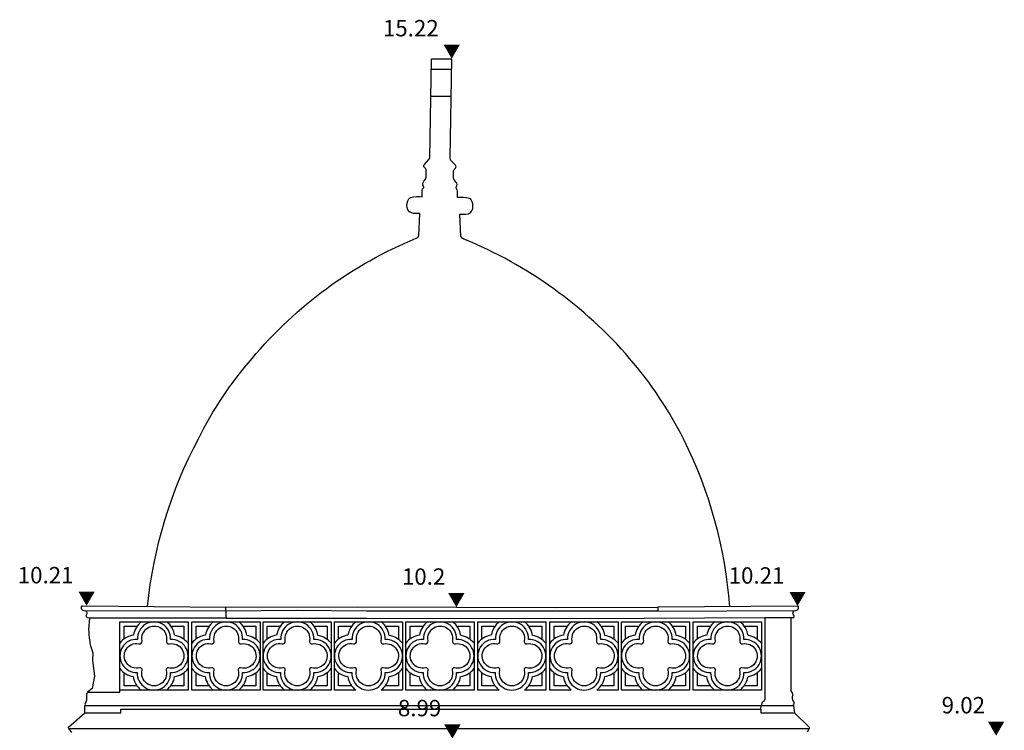
# Model space of a CAD drawing. Units: millimetres. Extents: x -19527 to -19420, y 15276 to 15295.
# Drawn here: x -19457 to -19448, y 15289 to 15295 of the extents above; entities that cross this region are included whole.
import ezdxf
from ezdxf.enums import TextEntityAlignment as Align

# ---------------------------------------------------------------- set-up
doc = ezdxf.new("R2010")
doc.units = ezdxf.units.MM
doc.layers.add('elewacje', color=7, linetype='Continuous')
doc.layers.add('koty wyskosciowe', color=4, linetype='Continuous')
doc.styles.get("Standard").update_dxf_attribs({"font": 'arial.ttf'})

msp = doc.modelspace()

# ---------------------------------------------------------------- linework, layer by layer
at = {"layer": 'elewacje', "elevation": -23109.407}
for points in [[(-19456.3191, 15289.698), (-19456.3191, 15289.698, -0.096024), (-19455.8526, 15291.2328, -0.064017), (-19455.3603, 15291.9685, -0.121924), (-19453.8591, 15293.0691, 0.1947), (-19453.8335, 15293.094), (-19453.8243, 15293.2976), (-19453.8788, 15293.2972, -0.371799), (-19453.9415, 15293.3504, -0.174589), (-19453.9262, 15293.4293, -0.195801), (-19453.9096, 15293.4418, -0.096963), (-19453.8022, 15293.4491), (-19453.8022, 15293.5092, -0.224028), (-19453.7919, 15293.531, 0.415249), (-19453.7906, 15293.5452, -0.400992), (-19453.7873, 15293.5919), (-19453.7735, 15293.6101, 0.139921), (-19453.7664, 15293.6284), (-19453.7655, 15293.6914, 0.167576), (-19453.7703, 15293.7061), (-19453.7826, 15293.7178, -0.439071), (-19453.7822, 15293.7462), (-19453.7417, 15293.7905, 0.180032), (-19453.7339, 15293.8099), (-19453.7163, 15294.7133)], [(-19450.9863, 15289.6969, 0.0985), (-19451.4072, 15291.2254, 0.0615), (-19451.903, 15291.9692, 0.118819), (-19453.4221, 15293.0617, -0.1947), (-19453.4477, 15293.0866), (-19453.4568, 15293.2902), (-19453.4024, 15293.2898, 0.371799), (-19453.3397, 15293.343, 0.174589), (-19453.3549, 15293.4219, 0.195801), (-19453.3715, 15293.4344, 0.096963), (-19453.479, 15293.4417), (-19453.479, 15293.5018, 0.224028), (-19453.4892, 15293.5236, -0.415249), (-19453.4906, 15293.5378, 0.400992), (-19453.4939, 15293.5845), (-19453.5077, 15293.6027, -0.139921), (-19453.5148, 15293.621), (-19453.5157, 15293.684, -0.167576), (-19453.5109, 15293.6987), (-19453.4986, 15293.7104, 0.439071), (-19453.499, 15293.7388), (-19453.5395, 15293.783, -0.180032), (-19453.5473, 15293.8025), (-19453.5324, 15294.7133)], [(-19455.6019, 15289.6552), (-19456.8985, 15289.6576, -0.383283), (-19456.922, 15289.6785), (-19456.922, 15289.6968, -0.440934), (-19456.9134, 15289.7047), (-19455.6019, 15289.6899)], [(-19455.5987, 15289.5898), (-19456.8566, 15289.5919, -0.642937), (-19456.8735, 15289.6266, 0.444055), (-19456.8793, 15289.6503, -0.170897), (-19456.8833, 15289.6567, 9.223822)], [(-19455.5987, 15289.5979), (-19455.5987, 15289.5898), (-19454.9552, 15289.5918), (-19454.309, 15289.5899), (-19453.1213, 15289.5876), (-19451.7695, 15289.5899), (-19450.6655, 15289.5957), (-19450.4077, 15289.5957, 0.787834), (-19450.4004, 15289.6181, -0.469617), (-19450.3999, 15289.6538, 0.170897), (-19450.3959, 15289.6601)], [(-19451.6442, 15289.6918), (-19451.6442, 15289.6549), (-19450.3807, 15289.6611, 0.383283), (-19450.3572, 15289.682), (-19450.3572, 15289.6937, 0.440934), (-19450.3658, 15289.7016), (-19451.6442, 15289.6918)], [(-19456.8497, 15289.5919), (-19456.8585, 15289.486, 0.022333), (-19456.8484, 15289.3906, 0.0825), (-19456.8398, 15289.3373), (-19456.8203, 15289.272), (-19456.823, 15289.2017), (-19456.8044, 15289.0598), (-19456.8259, 15288.9462), (-19456.8676, 15288.9114, -0.144228), (-19456.8697, 15288.9045), (-19456.8758, 15288.8966, 0.205632), (-19456.8777, 15288.8889), (-19456.8765, 15288.869, -0.088022), (-19456.8811, 15288.8293, -0.079345), (-19456.8893, 15288.8117, 0.329498), (-19456.8879, 15288.7959, -0.24335), (-19456.8879, 15288.7921)], [(-19450.6655, 15289.5957), (-19450.6655, 15288.8603, -0.222398), (-19450.6816, 15288.8234, 0.223669), (-19450.6972, 15288.7921, 8.035773)], [(-19456.3681, 15289.1144, 0.540967), (-19456.3894, 15289.1361, -1.248665), (-19456.3983, 15289.3562, 0.522812), (-19456.368, 15289.3841, -1.201678), (-19456.1457, 15289.3847, 0.52653), (-19456.1183, 15289.3554, -1.251228), (-19456.1264, 15289.1351, 0.540967), (-19456.1477, 15289.1134, -1.298989), (-19456.3681, 15289.1144, 1.298989)], [(-19455.7082, 15289.1144, 0.540967), (-19455.7295, 15289.1361, -1.248665), (-19455.7383, 15289.3562, 0.522812), (-19455.708, 15289.3841, -1.201678), (-19455.4858, 15289.3847, 0.52653), (-19455.4584, 15289.3554, -1.251228), (-19455.4665, 15289.1351, 0.540967), (-19455.4878, 15289.1134, -1.298989), (-19455.7082, 15289.1144, 1.298989)], [(-19455.0569, 15289.1144, 0.540967), (-19455.0782, 15289.1361, -1.248665), (-19455.0871, 15289.3562, 0.522812), (-19455.0568, 15289.3841, -1.201678), (-19454.8346, 15289.3847, 0.52653), (-19454.8071, 15289.3554, -1.251228), (-19454.8152, 15289.1351, 0.540967), (-19454.8365, 15289.1134, -1.298989), (-19455.0569, 15289.1144, 1.298989)], [(-19454.4035, 15289.1144, 0.540967), (-19454.4248, 15289.1361, -1.248665), (-19454.4337, 15289.3562, 0.522812), (-19454.4034, 15289.3841, -1.201678), (-19454.1812, 15289.3847, 0.52653), (-19454.1537, 15289.3554, -1.251228), (-19454.1618, 15289.1351, 0.540967), (-19454.1831, 15289.1134, -1.298989), (-19454.4035, 15289.1144, 1.298989)], [(-19453.7489, 15289.1144, 0.540967), (-19453.7702, 15289.1361, -1.248665), (-19453.7791, 15289.3562, 0.522812), (-19453.7488, 15289.3841, -1.201678), (-19453.5266, 15289.3847, 0.52653), (-19453.4991, 15289.3554, -1.251228), (-19453.5072, 15289.1351, 0.540967), (-19453.5285, 15289.1134, -1.298989), (-19453.7489, 15289.1144, 1.298989)], [(-19453.0909, 15289.1144, 0.540967), (-19453.1122, 15289.1361, -1.248665), (-19453.121, 15289.3562, 0.522812), (-19453.0907, 15289.3841, -1.201678), (-19452.8685, 15289.3847, 0.52653), (-19452.8411, 15289.3554, -1.251228), (-19452.8491, 15289.1351, 0.540967), (-19452.8705, 15289.1134, -1.298989), (-19453.0909, 15289.1144, 1.298989)], [(-19452.4293, 15289.1144, 0.540967), (-19452.4506, 15289.1361, -1.248665), (-19452.4595, 15289.3562, 0.522812), (-19452.4292, 15289.3841, -1.201678), (-19452.2069, 15289.3847, 0.52653), (-19452.1795, 15289.3554, -1.251228), (-19452.1876, 15289.1351, 0.540967), (-19452.2089, 15289.1134, -1.298989), (-19452.4293, 15289.1144, 1.298989)], [(-19451.7747, 15289.1144, 0.540967), (-19451.796, 15289.1361, -1.248665), (-19451.8049, 15289.3562, 0.522812), (-19451.7746, 15289.3841, -1.201678), (-19451.5524, 15289.3847, 0.52653), (-19451.5249, 15289.3554, -1.251228), (-19451.533, 15289.1351, 0.540967), (-19451.5543, 15289.1134, -1.298989), (-19451.7747, 15289.1144, 1.298989)], [(-19451.1174, 15289.1144, 0.540967), (-19451.1387, 15289.1361, -1.248665), (-19451.1476, 15289.3562, 0.522812), (-19451.1173, 15289.3841, -1.201678), (-19450.8951, 15289.3847, 0.52653), (-19450.8676, 15289.3554, -1.251228), (-19450.8757, 15289.1351, 0.540967), (-19450.897, 15289.1134, -1.298989), (-19451.1174, 15289.1144, 1.298989)], [(-19450.4262, 15288.9238), (-19450.4132, 15288.9, -0.209747), (-19450.4121, 15288.8865, 0.236425), (-19450.4039, 15288.8273, -0.375006), (-19450.4082, 15288.7911, -2.398159)], [(-19457.0125, 15288.5424), (-19457.0401, 15288.5793, -0.278453), (-19457.0413, 15288.5917), (-19456.8936, 15288.7248), (-19456.8936, 15288.7921), (-19450.4039, 15288.7911), (-19450.3931, 15288.7248), (-19450.2579, 15288.5932, -0.278453), (-19450.2591, 15288.5808), (-19450.2768, 15288.5477)]]:
    msp.add_lwpolyline(points, format="xyb", dxfattribs=at)
for points in [[(-19453.7163, 15294.7133), (-19453.5324, 15294.7133)], [(-19453.7182, 15294.6179), (-19453.534, 15294.6179)], [(-19453.723, 15294.3697), (-19453.538, 15294.3697)], [(-19451.6442, 15289.6549), (-19452.3572, 15289.6549), (-19454.3137, 15289.6549), (-19454.9574, 15289.6601), (-19455.6019, 15289.6552), (-19455.6019, 15289.6899), (-19454.3999, 15289.6935), (-19452.5801, 15289.6891), (-19451.6442, 15289.6918)], [(-19455.5987, 15289.5979), (-19455.5992, 15289.6552)], [(-19454.4116, 15288.9322), (-19454.6069, 15288.9322), (-19454.6069, 15289.5565), (-19453.9828, 15289.5565), (-19453.9829, 15288.9322), (-19454.1784, 15288.9322)], [(-19453.0989, 15288.9322), (-19453.2942, 15288.9322), (-19453.2942, 15289.5565), (-19452.6702, 15289.5565), (-19452.6702, 15288.9322), (-19452.8657, 15288.9322)], [(-19452.4374, 15288.9322), (-19452.6327, 15288.9322), (-19452.6327, 15289.5565), (-19452.0086, 15289.5565), (-19452.0086, 15288.9322), (-19452.2042, 15288.9322)], [(-19450.4262, 15289.5957), (-19450.4262, 15288.9238)], [(-19456.5331, 15289.399), (-19456.5331, 15289.5181), (-19456.4124, 15289.5181)], [(-19456.1046, 15289.5181), (-19455.9859, 15289.5181), (-19455.9859, 15289.3982)], [(-19455.8731, 15289.399), (-19455.8731, 15289.5181), (-19455.7524, 15289.5181)], [(-19455.4446, 15289.5181), (-19455.3259, 15289.5181), (-19455.3259, 15289.3982)], [(-19455.2219, 15289.399), (-19455.2219, 15289.5181), (-19455.1012, 15289.5181)], [(-19454.7934, 15289.5181), (-19454.6747, 15289.5181), (-19454.6747, 15289.3982)], [(-19454.5685, 15289.399), (-19454.5685, 15289.5181), (-19454.4478, 15289.5181)], [(-19454.14, 15289.5181), (-19454.0213, 15289.5181), (-19454.0213, 15289.3982)], [(-19453.9139, 15289.399), (-19453.9139, 15289.5181), (-19453.7932, 15289.5181)], [(-19453.4854, 15289.5181), (-19453.3667, 15289.5181), (-19453.3667, 15289.3982)], [(-19453.2558, 15289.399), (-19453.2558, 15289.5181), (-19453.1351, 15289.5181)], [(-19452.8273, 15289.5181), (-19452.7086, 15289.5181), (-19452.7086, 15289.3982)], [(-19452.5943, 15289.399), (-19452.5943, 15289.5181), (-19452.4736, 15289.5181)], [(-19452.1658, 15289.5181), (-19452.0471, 15289.5181), (-19452.0471, 15289.3982)], [(-19451.9397, 15289.399), (-19451.9397, 15289.5181), (-19451.819, 15289.5181)], [(-19451.5112, 15289.5181), (-19451.3925, 15289.5181), (-19451.3925, 15289.3982)], [(-19451.2824, 15289.399), (-19451.2824, 15289.5181), (-19451.1617, 15289.5181)], [(-19450.8539, 15289.5181), (-19450.7352, 15289.5181), (-19450.7352, 15289.3982)], [(-19456.414, 15288.9706), (-19456.5331, 15288.9706), (-19456.5331, 15289.0914)], [(-19455.9859, 15289.0904), (-19455.9859, 15288.9706), (-19456.1052, 15288.9706)], [(-19455.754, 15288.9706), (-19455.8731, 15288.9706), (-19455.8731, 15289.0914)], [(-19455.3259, 15289.0904), (-19455.3259, 15288.9706), (-19455.4452, 15288.9706)], [(-19455.1028, 15288.9706), (-19455.2219, 15288.9706), (-19455.2219, 15289.0914)], [(-19454.6747, 15289.0904), (-19454.6747, 15288.9706), (-19454.794, 15288.9706)], [(-19454.4494, 15288.9706), (-19454.5685, 15288.9706), (-19454.5685, 15289.0914)], [(-19454.0213, 15289.0904), (-19454.0213, 15288.9706), (-19454.1406, 15288.9706)], [(-19453.7948, 15288.9706), (-19453.9139, 15288.9706), (-19453.9139, 15289.0914)], [(-19453.3667, 15289.0904), (-19453.3667, 15288.9706), (-19453.486, 15288.9706)], [(-19453.1367, 15288.9706), (-19453.2558, 15288.9706), (-19453.2558, 15289.0914)], [(-19452.7086, 15289.0904), (-19452.7086, 15288.9706), (-19452.8279, 15288.9706)], [(-19452.4752, 15288.9706), (-19452.5943, 15288.9706), (-19452.5943, 15289.0914)], [(-19452.0471, 15289.0904), (-19452.0471, 15288.9706), (-19452.1664, 15288.9706)], [(-19451.8206, 15288.9706), (-19451.9397, 15288.9706), (-19451.9397, 15289.0914)], [(-19451.3925, 15289.0904), (-19451.3925, 15288.9706), (-19451.5118, 15288.9706)], [(-19451.1633, 15288.9706), (-19451.2824, 15288.9706), (-19451.2824, 15289.0914)], [(-19450.7352, 15289.0904), (-19450.7352, 15288.9706), (-19450.8545, 15288.9706)], [(-19456.8676, 15288.9114), (-19456.5715, 15288.9114), (-19456.5715, 15288.9322)], [(-19456.8936, 15288.7248), (-19456.5637, 15288.7248), (-19456.5637, 15288.757), (-19450.7032, 15288.757), (-19450.7032, 15288.7248), (-19450.3931, 15288.7248)], [(-19450.7032, 15288.757), (-19450.6972, 15288.7921)], [(-19457.0401, 15288.5793), (-19450.2591, 15288.5808)]]:
    msp.add_lwpolyline(points, dxfattribs=at)
for points in [[(-19456.5715, 15289.5565), (-19455.9474, 15289.5565), (-19455.9474, 15288.9322), (-19456.5715, 15288.9322)], [(-19455.9115, 15289.5565), (-19455.2875, 15289.5565), (-19455.2875, 15288.9322), (-19455.9115, 15288.9322)], [(-19455.2603, 15289.5565), (-19454.6363, 15289.5565), (-19454.6363, 15288.9322), (-19455.2603, 15288.9322)], [(-19453.9523, 15289.5565), (-19453.3283, 15289.5565), (-19453.3283, 15288.9322), (-19453.9523, 15288.9322)], [(-19451.9781, 15289.5565), (-19451.3541, 15289.5565), (-19451.3541, 15288.9322), (-19451.9781, 15288.9322)], [(-19451.3208, 15289.5565), (-19450.6967, 15289.5565), (-19450.6968, 15288.9322), (-19451.3208, 15288.9322)]]:
    msp.add_lwpolyline(points, close=True, dxfattribs=at)
at = {"layer": 'elewacje'}
for centre, radius, start, end in [((-19456.2585, 15289.405, -23109.407), 0.191, 127.49035, 171.21883), ((-19456.2585, 15289.405, -23109.407), 0.1516, 356.49452, 183.28404), ((-19456.2585, 15289.405, -23109.407), 0.191, 8.46246, 52.51017), ((-19455.5985, 15289.405, -23109.407), 0.191, 127.49035, 171.21883), ((-19455.5985, 15289.405, -23109.407), 0.1516, 356.49452, 183.28404), ((-19455.5985, 15289.405, -23109.407), 0.191, 8.46246, 52.51017), ((-19454.9473, 15289.405, -23109.407), 0.191, 127.49035, 171.21883), ((-19454.9473, 15289.405, -23109.407), 0.1516, 356.49452, 183.28404), ((-19454.9473, 15289.405, -23109.407), 0.191, 8.46246, 52.51017), ((-19454.2939, 15289.405, -23109.407), 0.191, 127.49035, 171.21883), ((-19454.2939, 15289.405, -23109.407), 0.1516, 356.49452, 183.28404), ((-19454.2939, 15289.405, -23109.407), 0.191, 8.46246, 52.51017), ((-19453.6393, 15289.405, -23109.407), 0.191, 127.49035, 171.21883), ((-19453.6393, 15289.405, -23109.407), 0.1516, 356.49452, 183.28404), ((-19453.6393, 15289.405, -23109.407), 0.191, 8.46246, 52.51017), ((-19452.9812, 15289.405, -23109.407), 0.191, 127.49035, 171.21883), ((-19452.9812, 15289.405, -23109.407), 0.1516, 356.49452, 183.28404), ((-19452.9812, 15289.405, -23109.407), 0.191, 8.46246, 52.51017), ((-19452.3197, 15289.405, -23109.407), 0.191, 127.49035, 171.21883), ((-19452.3197, 15289.405, -23109.407), 0.1516, 356.49452, 183.28404), ((-19452.3197, 15289.405, -23109.407), 0.191, 8.46246, 52.51017), ((-19451.6651, 15289.405, -23109.407), 0.191, 127.49035, 171.21883), ((-19451.6651, 15289.405, -23109.407), 0.1516, 356.49452, 183.28404), ((-19451.6651, 15289.405, -23109.407), 0.191, 8.46246, 52.51017), ((-19451.0078, 15289.405, -23109.407), 0.191, 127.49035, 171.21883), ((-19451.0078, 15289.405, -23109.407), 0.1516, 356.49452, 183.28404), ((-19451.0078, 15289.405, -23109.407), 0.191, 8.46246, 52.51017), ((-19456.42, 15289.2452, -23109.407), 0.1909, 98.19886, 142.49616), ((-19456.42, 15289.2452, -23109.407), 0.1514, 86.12372, 273.08209), ((-19456.099, 15289.2443, -23109.407), 0.1516, 266.88814, 93.08675), ((-19456.099, 15289.2443, -23109.407), 0.191, 37.48752, 81.1188), ((-19455.7601, 15289.2452, -23109.407), 0.1909, 98.19886, 142.49616), ((-19455.7601, 15289.2452, -23109.407), 0.1514, 86.12372, 273.08209), ((-19455.4391, 15289.2443, -23109.407), 0.1516, 266.88814, 93.08675), ((-19455.4391, 15289.2443, -23109.407), 0.191, 37.48752, 81.1188), ((-19455.1088, 15289.2452, -23109.407), 0.1909, 98.19886, 142.49616), ((-19455.1088, 15289.2452, -23109.407), 0.1514, 86.12372, 273.08209), ((-19454.7878, 15289.2443, -23109.407), 0.1516, 266.88814, 93.08675), ((-19454.7878, 15289.2443, -23109.407), 0.191, 37.48752, 81.1188), ((-19454.4554, 15289.2452, -23109.407), 0.1909, 98.19886, 142.49616), ((-19454.4554, 15289.2452, -23109.407), 0.1514, 86.12372, 273.08209), ((-19454.1344, 15289.2443, -23109.407), 0.1516, 266.88814, 93.08675), ((-19454.1344, 15289.2443, -23109.407), 0.191, 37.48752, 81.1188), ((-19453.8008, 15289.2452, -23109.407), 0.1909, 98.19886, 142.49616), ((-19453.8008, 15289.2452, -23109.407), 0.1514, 86.12372, 273.08209), ((-19453.4798, 15289.2443, -23109.407), 0.1516, 266.88814, 93.08675), ((-19453.4798, 15289.2443, -23109.407), 0.191, 37.48752, 81.1188), ((-19453.1428, 15289.2452, -23109.407), 0.1909, 98.19886, 142.49616), ((-19453.1428, 15289.2452, -23109.407), 0.1514, 86.12372, 273.08209), ((-19452.8218, 15289.2443, -23109.407), 0.1516, 266.88814, 93.08675), ((-19452.8218, 15289.2443, -23109.407), 0.191, 37.48752, 81.1188), ((-19452.4812, 15289.2452, -23109.407), 0.1909, 98.19886, 142.49616), ((-19452.4812, 15289.2452, -23109.407), 0.1514, 86.12372, 273.08209), ((-19452.1602, 15289.2443, -23109.407), 0.1516, 266.88814, 93.08675), ((-19452.1602, 15289.2443, -23109.407), 0.191, 37.48752, 81.1188), ((-19451.8266, 15289.2452, -23109.407), 0.1909, 98.19886, 142.49616), ((-19451.8266, 15289.2452, -23109.407), 0.1514, 86.12372, 273.08209), ((-19451.5056, 15289.2443, -23109.407), 0.1516, 266.88814, 93.08675), ((-19451.5056, 15289.2443, -23109.407), 0.191, 37.48752, 81.1188), ((-19451.1693, 15289.2452, -23109.407), 0.1909, 98.19886, 142.49616), ((-19451.1693, 15289.2452, -23109.407), 0.1514, 86.12372, 273.08209), ((-19450.8483, 15289.2443, -23109.407), 0.1516, 266.88814, 93.08675), ((-19450.8483, 15289.2443, -23109.407), 0.191, 37.48752, 81.1188), ((-19456.42, 15289.2452, -23109.407), 0.1909, 217.50312, 261.10605), ((-19456.099, 15289.2443, -23109.407), 0.191, 278.7967, 322.51176), ((-19455.7601, 15289.2452, -23109.407), 0.1909, 217.50312, 261.10605), ((-19455.4391, 15289.2443, -23109.407), 0.191, 278.7967, 322.51176), ((-19455.1088, 15289.2452, -23109.407), 0.1909, 217.50312, 261.10605), ((-19454.7878, 15289.2443, -23109.407), 0.191, 278.7967, 322.51176), ((-19454.4554, 15289.2452, -23109.407), 0.1909, 217.50312, 261.10605), ((-19454.1344, 15289.2443, -23109.407), 0.191, 278.7967, 322.51176), ((-19453.8008, 15289.2452, -23109.407), 0.1909, 217.50312, 261.10605), ((-19453.4798, 15289.2443, -23109.407), 0.191, 278.7967, 322.51176), ((-19453.1428, 15289.2452, -23109.407), 0.1909, 217.50312, 261.10605), ((-19452.8218, 15289.2443, -23109.407), 0.191, 278.7967, 322.51176), ((-19452.4812, 15289.2452, -23109.407), 0.1909, 217.50312, 261.10605), ((-19452.1602, 15289.2443, -23109.407), 0.191, 278.7967, 322.51176), ((-19451.8266, 15289.2452, -23109.407), 0.1909, 217.50312, 261.10605), ((-19451.5056, 15289.2443, -23109.407), 0.191, 278.7967, 322.51176), ((-19451.1693, 15289.2452, -23109.407), 0.1909, 217.50312, 261.10605), ((-19450.8483, 15289.2443, -23109.407), 0.191, 278.7967, 322.51176), ((-19456.2596, 15289.0847, -23109.407), 0.192, 188.42951, 232.61376), ((-19456.2596, 15289.0847, -23109.407), 0.1526, 176.53388, 3.09609), ((-19456.2596, 15289.0847, -23109.407), 0.192, 307.38676, 351.25776), ((-19455.5996, 15289.0847, -23109.407), 0.192, 188.42951, 232.61376), ((-19455.5996, 15289.0847, -23109.407), 0.1526, 176.53388, 3.09609), ((-19455.5996, 15289.0847, -23109.407), 0.192, 307.38676, 351.25776), ((-19454.9484, 15289.0847, -23109.407), 0.192, 188.42951, 232.61376), ((-19454.9484, 15289.0847, -23109.407), 0.1526, 176.53388, 3.09609), ((-19454.9484, 15289.0847, -23109.407), 0.192, 307.38676, 351.25776), ((-19454.295, 15289.0847, -23109.407), 0.192, 188.42951, 232.61376), ((-19454.295, 15289.0847, -23109.407), 0.1526, 176.53388, 3.09609), ((-19454.295, 15289.0847, -23109.407), 0.192, 307.38676, 351.25776), ((-19453.6404, 15289.0847, -23109.407), 0.192, 188.42951, 232.61376), ((-19453.6404, 15289.0847, -23109.407), 0.1526, 176.53388, 3.09609), ((-19453.6404, 15289.0847, -23109.407), 0.192, 307.38676, 351.25776), ((-19452.9823, 15289.0847, -23109.407), 0.192, 188.42951, 232.61376), ((-19452.9823, 15289.0847, -23109.407), 0.1526, 176.53388, 3.09609), ((-19452.9823, 15289.0847, -23109.407), 0.192, 307.38676, 351.25776), ((-19452.3208, 15289.0847, -23109.407), 0.192, 188.42951, 232.61376), ((-19452.3208, 15289.0847, -23109.407), 0.1526, 176.53388, 3.09609), ((-19452.3208, 15289.0847, -23109.407), 0.192, 307.38676, 351.25776), ((-19451.6662, 15289.0847, -23109.407), 0.192, 188.42951, 232.61376), ((-19451.6662, 15289.0847, -23109.407), 0.1526, 176.53388, 3.09609), ((-19451.6662, 15289.0847, -23109.407), 0.192, 307.38676, 351.25776), ((-19451.0089, 15289.0847, -23109.407), 0.192, 188.42951, 232.61376), ((-19451.0089, 15289.0847, -23109.407), 0.1526, 176.53388, 3.09609), ((-19451.0089, 15289.0847, -23109.407), 0.192, 307.38676, 351.25776)]:
    msp.add_arc(centre, radius, start, end, dxfattribs=at)
at = {"layer": 'koty wyskosciowe', "elevation": -23109.407}
for points in [[(-19453.5324, 15294.7133, 0, 0.15, 0), (-19453.5324, 15294.8432, 0.0075, 0.0075, 0)], [(-19456.8764, 15289.7043, 0, 0.15, 0), (-19456.8764, 15289.8342, 0.0075, 0.0075, 0)], [(-19453.49, 15289.6913, 0, 0.15, 0), (-19453.49, 15289.8212, 0.0075, 0.0075, 0)], [(-19450.3658, 15289.7016, 0, 0.15, 0), (-19450.3658, 15289.8315, 0.0075, 0.0075, 0)], [(-19453.5266, 15288.4872, 0, 0.15, 0), (-19453.5266, 15288.6172, 0.0075, 0.0075, 0)], [(-19448.547, 15288.5136, 0, 0.15, 0), (-19448.547, 15288.6435, 0.0075, 0.0075, 0)]]:
    msp.add_lwpolyline(points, format="xyseb", dxfattribs=at)

# ---------------------------------------------------------------- texts
at = {"layer": 'koty wyskosciowe'}
for s, p in [('15.22', (-19453.9074, 15294.9932, -23109.407)), ('10.21', (-19457.2514, 15289.9842, -23109.407)), ('10.2', (-19453.79, 15289.9712, -23109.407)), ('10.21', (-19450.7408, 15289.9815, -23109.407)), ('8.99', (-19453.8266, 15288.7672, -23109.407)), ('9.02', (-19448.847, 15288.7935, -23109.407))]:
    msp.add_text(s, height=0.15, dxfattribs=at).set_placement(p, align=Align.MIDDLE_CENTER)

doc.saveas('drawing.dxf')
